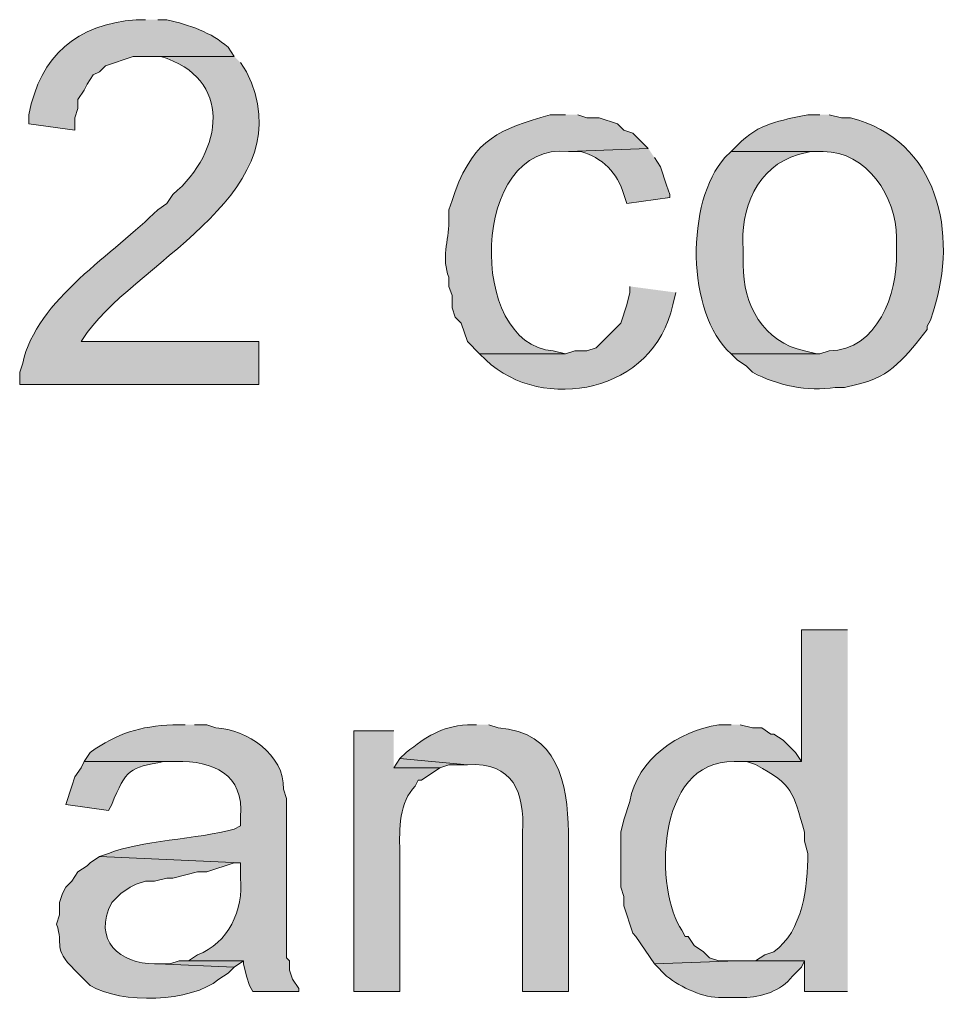
# Model space of a CAD drawing. Units: inches. Extents: x 18 to 190, y 70 to 212.
# Drawn here: x 26 to 32, y 109 to 116 of the extents above; entities that cross this region are included whole.
import ezdxf

# ---------------------------------------------------------------- set-up
doc = ezdxf.new("R2010")
doc.units = ezdxf.units.IN
doc.header["$MEASUREMENT"] = 0
doc.layers.add('Layer 1', color=7, linetype='Continuous')

msp = doc.modelspace()

# ---------------------------------------------------------------- hatches: boundary and pattern name
at = {"layer": 'Layer 1', "true_color": 0xffffff}
h = msp.add_hatch(color=7, dxfattribs=at)
edge = h.paths.add_edge_path()
edge.add_spline(control_points=[(26.6488, 116.2121), (26.6488, 116.2121), (26.5853, 116.2121), (26.5853, 116.2121), (26.1743, 116.1796), (25.9232, 115.9658), (25.8445, 115.5559), (25.8445, 115.5559), (25.8445, 115.4924), (25.8445, 115.4924), (25.8445, 115.4924), (26.162, 115.4501), (26.162, 115.4501), (26.162, 115.4501), (26.162, 115.5347), (26.162, 115.5347), (26.162, 115.5347), (26.1832, 115.5982), (26.1832, 115.5982), (26.1832, 115.5982), (26.1832, 115.6617), (26.1832, 115.6617), (26.1832, 115.6617), (26.2255, 115.7252), (26.2255, 115.7252), (26.2255, 115.7252), (26.2467, 115.7676), (26.2467, 115.7676), (26.2467, 115.7676), (26.289, 115.8311), (26.289, 115.8311), (26.289, 115.8311), (26.3313, 115.8522), (26.3313, 115.8522), (26.3313, 115.8522), (26.3737, 115.8946), (26.3737, 115.8946), (26.3737, 115.8946), (26.5642, 115.9581), (26.5642, 115.9581), (26.5642, 115.9581), (27.2627, 115.9581), (27.2627, 115.9581), (27.2627, 115.9581), (27.2203, 116.0216), (27.2203, 116.0216), (27.1043, 116.1249), (26.9515, 116.1764), (26.797, 116.2121), (26.797, 116.2121), (26.7335, 116.2121), (26.7335, 116.2121)], knot_values=[0, 0, 0, 0, 0.352778, 0.352778, 0.352778, 0.705556, 0.705556, 0.705556, 1.058333, 1.058333, 1.058333, 1.411111, 1.411111, 1.411111, 1.763889, 1.763889, 1.763889, 2.116667, 2.116667, 2.116667, 2.469444, 2.469444, 2.469444, 2.822222, 2.822222, 2.822222, 3.175, 3.175, 3.175, 3.527778, 3.527778, 3.527778, 3.880556, 3.880556, 3.880556, 4.233333, 4.233333, 4.233333, 4.586111, 4.586111, 4.586111, 4.938889, 4.938889, 4.938889, 5.291667, 5.291667, 5.291667, 5.644444, 5.644444, 5.644444, 5.997222, 5.997222, 5.997222, 5.997222], degree=3, periodic=0)
edge.add_line((26.7335, 116.2121), (26.6488, 116.2121))
h = msp.add_hatch(color=7, dxfattribs=at)
edge = h.paths.add_edge_path()
edge.add_spline(control_points=[(27.2627, 115.9581), (27.2627, 115.9581), (26.6488, 115.9581), (26.6488, 115.9581), (26.6488, 115.9581), (26.7547, 115.9581), (26.7547, 115.9581), (27.2514, 115.8117), (27.1918, 115.3033), (26.8393, 115.0056), (26.8393, 115.0056), (26.797, 114.9421), (26.797, 114.9421), (26.797, 114.9421), (26.7335, 114.8997), (26.7335, 114.8997), (26.4407, 114.6023), (25.8925, 114.2757), (25.8022, 113.8414), (25.8022, 113.8414), (25.781, 113.7779), (25.781, 113.7779), (25.781, 113.7779), (25.781, 113.6932), (25.781, 113.6932), (25.781, 113.6932), (27.432, 113.6932), (27.432, 113.6932), (27.432, 113.6932), (27.432, 113.9896), (27.432, 113.9896), (27.432, 113.9896), (26.2043, 113.9896), (26.2043, 113.9896), (26.2043, 113.9896), (26.2467, 114.0531), (26.2467, 114.0531), (26.634, 114.5706), (27.753, 115.0295), (27.3473, 115.8522), (27.3473, 115.8522), (27.305, 115.9157), (27.305, 115.9157)], knot_values=[0, 0, 0, 0, 0.352778, 0.352778, 0.352778, 0.705556, 0.705556, 0.705556, 1.058333, 1.058333, 1.058333, 1.411111, 1.411111, 1.411111, 1.763889, 1.763889, 1.763889, 2.116667, 2.116667, 2.116667, 2.469444, 2.469444, 2.469444, 2.822222, 2.822222, 2.822222, 3.175, 3.175, 3.175, 3.527778, 3.527778, 3.527778, 3.880556, 3.880556, 3.880556, 4.233333, 4.233333, 4.233333, 4.586111, 4.586111, 4.586111, 4.938889, 4.938889, 4.938889, 4.938889], degree=3, periodic=0)
edge.add_line((27.305, 115.9157), (27.2627, 115.9581))
h = msp.add_hatch(color=7, dxfattribs=at)
edge = h.paths.add_edge_path()
edge.add_spline(control_points=[(29.5487, 115.5559), (29.5487, 115.5559), (29.4428, 115.5559), (29.4428, 115.5559), (29.0879, 115.4504), (28.9285, 115.3968), (28.7867, 115.0267), (28.7867, 115.0267), (28.7655, 114.9632), (28.7655, 114.9632), (28.7655, 114.9632), (28.7443, 114.8997), (28.7443, 114.8997), (28.7443, 114.8997), (28.7443, 114.8151), (28.7443, 114.8151), (28.7422, 114.6888), (28.69, 114.5593), (28.7443, 114.434), (28.7443, 114.434), (28.7443, 114.3705), (28.7443, 114.3705), (28.7443, 114.3705), (28.7655, 114.3071), (28.7655, 114.3071), (28.7655, 114.3071), (28.7655, 114.2224), (28.7655, 114.2224), (28.7655, 114.2224), (28.7867, 114.1589), (28.7867, 114.1589), (28.7867, 114.1589), (28.829, 114.1165), (28.829, 114.1165), (28.829, 114.1165), (28.8713, 113.9896), (28.8713, 113.9896), (28.8713, 113.9896), (28.956, 113.9049), (28.956, 113.9049), (28.956, 113.9049), (29.5487, 113.9049), (29.5487, 113.9049), (29.5487, 113.9049), (29.464, 113.926), (29.464, 113.926), (28.866, 113.9663), (28.8914, 115.3767), (29.5698, 115.3019), (29.5698, 115.3019), (30.1202, 115.3231), (30.1202, 115.3231), (30.1202, 115.3231), (30.0143, 115.4289), (30.0143, 115.4289), (30.0143, 115.4289), (29.9508, 115.45), (29.9508, 115.45), (29.9508, 115.45), (29.9085, 115.4924), (29.9085, 115.4924), (29.9085, 115.4924), (29.7815, 115.5347), (29.7815, 115.5347), (29.7815, 115.5347), (29.6968, 115.5347), (29.6968, 115.5347), (29.6968, 115.5347), (29.6333, 115.5559), (29.6333, 115.5559)], knot_values=[0, 0, 0, 0, 0.352778, 0.352778, 0.352778, 0.705556, 0.705556, 0.705556, 1.058333, 1.058333, 1.058333, 1.411111, 1.411111, 1.411111, 1.763889, 1.763889, 1.763889, 2.116667, 2.116667, 2.116667, 2.469444, 2.469444, 2.469444, 2.822222, 2.822222, 2.822222, 3.175, 3.175, 3.175, 3.527778, 3.527778, 3.527778, 3.880556, 3.880556, 3.880556, 4.233333, 4.233333, 4.233333, 4.586111, 4.586111, 4.586111, 4.938889, 4.938889, 4.938889, 5.291667, 5.291667, 5.291667, 5.644444, 5.644444, 5.644444, 5.997222, 5.997222, 5.997222, 6.35, 6.35, 6.35, 6.702778, 6.702778, 6.702778, 7.055556, 7.055556, 7.055556, 7.408333, 7.408333, 7.408333, 7.761111, 7.761111, 7.761111, 8.113889, 8.113889, 8.113889, 8.113889], degree=3, periodic=0)
edge.add_line((29.6333, 115.5559), (29.5487, 115.5559))
h = msp.add_hatch(color=7, dxfattribs=at)
edge = h.paths.add_edge_path()
edge.add_spline(control_points=[(31.3055, 115.5559), (31.3055, 115.5559), (31.2208, 115.5559), (31.2208, 115.5559), (31.0243, 115.5111), (30.8927, 115.5044), (30.734, 115.3442), (30.734, 115.3442), (30.6917, 115.3019), (30.6917, 115.3019), (30.6917, 115.3019), (31.3267, 115.3019), (31.3267, 115.3019), (31.6297, 115.3019), (31.8318, 114.989), (31.8347, 114.7092), (31.8347, 114.7092), (31.8347, 114.6034), (31.8347, 114.6034), (31.8403, 114.318), (31.7031, 113.9306), (31.369, 113.926), (31.369, 113.926), (31.3055, 113.9049), (31.3055, 113.9049), (31.3055, 113.9049), (30.6917, 113.9049), (30.6917, 113.9049), (30.6917, 113.9049), (30.734, 113.8625), (30.734, 113.8625), (30.734, 113.8625), (30.7975, 113.8202), (30.7975, 113.8202), (30.7975, 113.8202), (30.8398, 113.7779), (30.8398, 113.7779), (31.0145, 113.6847), (31.2201, 113.6438), (31.4113, 113.672), (31.4113, 113.672), (31.4748, 113.672), (31.4748, 113.672), (31.4748, 113.672), (31.5595, 113.6932), (31.5595, 113.6932), (31.7997, 113.7447), (31.9024, 113.8929), (32.0463, 114.0742), (32.0463, 114.0742), (32.0463, 114.0954), (32.0463, 114.0954), (32.0463, 114.0954), (32.0675, 114.1377), (32.0675, 114.1377), (32.0675, 114.1377), (32.0887, 114.2012), (32.0887, 114.2012), (32.2605, 114.7325), (32.1239, 115.3798), (31.5172, 115.5347), (31.5172, 115.5347), (31.4537, 115.5347), (31.4537, 115.5347), (31.4537, 115.5347), (31.369, 115.5559), (31.369, 115.5559)], knot_values=[0, 0, 0, 0, 0.352778, 0.352778, 0.352778, 0.705556, 0.705556, 0.705556, 1.058333, 1.058333, 1.058333, 1.411111, 1.411111, 1.411111, 1.763889, 1.763889, 1.763889, 2.116667, 2.116667, 2.116667, 2.469444, 2.469444, 2.469444, 2.822222, 2.822222, 2.822222, 3.175, 3.175, 3.175, 3.527778, 3.527778, 3.527778, 3.880556, 3.880556, 3.880556, 4.233333, 4.233333, 4.233333, 4.586111, 4.586111, 4.586111, 4.938889, 4.938889, 4.938889, 5.291667, 5.291667, 5.291667, 5.644444, 5.644444, 5.644444, 5.997222, 5.997222, 5.997222, 6.35, 6.35, 6.35, 6.702778, 6.702778, 6.702778, 7.055556, 7.055556, 7.055556, 7.408333, 7.408333, 7.408333, 7.761111, 7.761111, 7.761111, 7.761111], degree=3, periodic=0)
edge.add_line((31.369, 115.5559), (31.3055, 115.5559))
h = msp.add_hatch(color=7, dxfattribs=at)
edge = h.paths.add_edge_path()
edge.add_spline(control_points=[(30.1202, 115.3231), (30.1202, 115.3231), (29.5698, 115.3019), (29.5698, 115.3019), (29.5698, 115.3019), (29.6545, 115.3019), (29.6545, 115.3019), (29.8002, 115.2634), (29.9124, 115.1512), (29.9508, 115.0055), (29.9508, 115.0055), (29.972, 114.942), (29.972, 114.942), (29.972, 114.942), (30.2683, 114.9844), (30.2683, 114.9844), (30.2683, 114.9844), (30.2683, 115.0055), (30.2683, 115.0055), (30.2683, 115.0055), (30.2472, 115.0691), (30.2472, 115.0691), (30.2472, 115.0691), (30.2048, 115.196), (30.2048, 115.196), (30.2048, 115.196), (30.1625, 115.2595), (30.1625, 115.2595)], knot_values=[0, 0, 0, 0, 0.352778, 0.352778, 0.352778, 0.705556, 0.705556, 0.705556, 1.058333, 1.058333, 1.058333, 1.411111, 1.411111, 1.411111, 1.763889, 1.763889, 1.763889, 2.116667, 2.116667, 2.116667, 2.469444, 2.469444, 2.469444, 2.822222, 2.822222, 2.822222, 3.175, 3.175, 3.175, 3.175], degree=3, periodic=0)
edge.add_line((30.1625, 115.2595), (30.1202, 115.3231))
h = msp.add_hatch(color=7, dxfattribs=at)
edge = h.paths.add_edge_path()
edge.add_spline(control_points=[(30.6917, 115.3019), (30.6917, 115.3019), (30.6493, 115.2595), (30.6493, 115.2595), (30.3791, 114.9583), (30.3791, 114.1868), (30.6917, 113.9049), (30.6917, 113.9049), (31.3055, 113.9049), (31.3055, 113.9049), (31.3055, 113.9049), (31.2843, 113.9049), (31.2843, 113.9049), (31.2843, 113.9049), (31.1997, 113.926), (31.1997, 113.926), (30.9171, 113.9804), (30.7703, 114.2481), (30.7763, 114.5187), (30.7763, 114.5187), (30.7763, 114.6245), (30.7763, 114.6245), (30.7495, 114.8997), (30.8702, 115.201), (31.1573, 115.2807), (31.1573, 115.2807), (31.242, 115.3019), (31.242, 115.3019), (31.242, 115.3019), (31.3055, 115.3019), (31.3055, 115.3019)], knot_values=[0, 0, 0, 0, 0.352778, 0.352778, 0.352778, 0.705556, 0.705556, 0.705556, 1.058333, 1.058333, 1.058333, 1.411111, 1.411111, 1.411111, 1.763889, 1.763889, 1.763889, 2.116667, 2.116667, 2.116667, 2.469444, 2.469444, 2.469444, 2.822222, 2.822222, 2.822222, 3.175, 3.175, 3.175, 3.527778, 3.527778, 3.527778, 3.527778], degree=3, periodic=0)
edge.add_line((31.3055, 115.3019), (30.6917, 115.3019))
h = msp.add_hatch(color=7, dxfattribs=at)
edge = h.paths.add_edge_path()
edge.add_spline(control_points=[(29.9932, 114.3706), (29.9932, 114.3706), (29.9932, 114.3282), (29.9932, 114.3282), (29.9932, 114.3282), (29.972, 114.2436), (29.972, 114.2436), (29.972, 114.2436), (29.9297, 114.1166), (29.9297, 114.1166), (29.9297, 114.1166), (29.7603, 113.9472), (29.7603, 113.9472), (29.7603, 113.9472), (29.6968, 113.9261), (29.6968, 113.9261), (29.6968, 113.9261), (29.6122, 113.9261), (29.6122, 113.9261), (29.6122, 113.9261), (29.5487, 113.9049), (29.5487, 113.9049), (29.5487, 113.9049), (28.956, 113.9049), (28.956, 113.9049), (28.956, 113.9049), (28.9983, 113.8626), (28.9983, 113.8626), (29.391, 113.4925), (30.1632, 113.6361), (30.2895, 114.2436), (30.2895, 114.2436), (30.3107, 114.3282), (30.3107, 114.3282)], knot_values=[0, 0, 0, 0, 0.352778, 0.352778, 0.352778, 0.705556, 0.705556, 0.705556, 1.058333, 1.058333, 1.058333, 1.411111, 1.411111, 1.411111, 1.763889, 1.763889, 1.763889, 2.116667, 2.116667, 2.116667, 2.469444, 2.469444, 2.469444, 2.822222, 2.822222, 2.822222, 3.175, 3.175, 3.175, 3.527778, 3.527778, 3.527778, 3.880556, 3.880556, 3.880556, 3.880556], degree=3, periodic=0)
edge.add_line((30.3107, 114.3282), (29.9932, 114.3706))
h = msp.add_hatch(color=7, dxfattribs=at)
edge = h.paths.add_edge_path()
edge.add_spline(control_points=[(31.496, 111.9999), (31.496, 111.9999), (31.1785, 111.9999), (31.1785, 111.9999), (31.1785, 111.9999), (31.1785, 111.0897), (31.1785, 111.0897), (31.1785, 111.0897), (30.7128, 111.0897), (30.7128, 111.0897), (30.7128, 111.0897), (30.7975, 111.0897), (30.7975, 111.0897), (30.7975, 111.0897), (30.861, 111.0686), (30.861, 111.0686), (31.1266, 110.9253), (31.1143, 110.8848), (31.1997, 110.6029), (31.1997, 110.6029), (31.1997, 110.5394), (31.1997, 110.5394), (31.1997, 110.5394), (31.2208, 110.4547), (31.2208, 110.4547), (31.2237, 110.2321), (31.1852, 109.9167), (30.988, 109.7774), (30.988, 109.7774), (30.9245, 109.7562), (30.9245, 109.7562), (30.9245, 109.7562), (30.861, 109.7139), (30.861, 109.7139), (30.861, 109.7139), (31.1997, 109.7139), (31.1997, 109.7139), (31.1997, 109.7139), (31.1997, 109.5022), (31.1997, 109.5022), (31.1997, 109.5022), (31.496, 109.5022), (31.496, 109.5022)], knot_values=[0, 0, 0, 0, 0.352778, 0.352778, 0.352778, 0.705556, 0.705556, 0.705556, 1.058333, 1.058333, 1.058333, 1.411111, 1.411111, 1.411111, 1.763889, 1.763889, 1.763889, 2.116667, 2.116667, 2.116667, 2.469444, 2.469444, 2.469444, 2.822222, 2.822222, 2.822222, 3.175, 3.175, 3.175, 3.527778, 3.527778, 3.527778, 3.880556, 3.880556, 3.880556, 4.233333, 4.233333, 4.233333, 4.586111, 4.586111, 4.586111, 4.938889, 4.938889, 4.938889, 4.938889], degree=3, periodic=0)
edge.add_line((31.496, 109.5022), (31.496, 111.9999))
h = msp.add_hatch(color=7, dxfattribs=at)
edge = h.paths.add_edge_path()
edge.add_spline(control_points=[(26.924, 111.3437), (26.924, 111.3437), (26.8393, 111.3437), (26.8393, 111.3437), (26.6107, 111.3338), (26.4569, 111.2866), (26.2678, 111.1532), (26.2678, 111.1532), (26.2255, 111.0897), (26.2255, 111.0897), (26.2255, 111.0897), (26.8605, 111.0897), (26.8605, 111.0897), (27.1152, 111.0971), (27.3329, 111.0033), (27.305, 110.7087), (27.305, 110.7087), (27.305, 110.6452), (27.305, 110.6452), (27.305, 110.6452), (27.2627, 110.6241), (27.2627, 110.6241), (27.0168, 110.5542), (26.5987, 110.5426), (26.3948, 110.4547), (26.3948, 110.4547), (26.3313, 110.4335), (26.3313, 110.4335), (26.3313, 110.4335), (27.305, 110.3912), (27.305, 110.3912), (27.305, 110.3912), (27.305, 110.2854), (27.305, 110.2854), (27.3293, 110.0688), (27.2186, 109.8317), (27.0087, 109.7562), (27.0087, 109.7562), (26.9452, 109.7139), (26.9452, 109.7139), (26.9452, 109.7139), (27.3262, 109.7139), (27.3262, 109.7139), (27.3262, 109.7139), (27.3262, 109.6927), (27.3262, 109.6927), (27.3262, 109.6927), (27.3473, 109.608), (27.3473, 109.608), (27.3473, 109.608), (27.3685, 109.5446), (27.3685, 109.5446), (27.3685, 109.5446), (27.3897, 109.5022), (27.3897, 109.5022), (27.3897, 109.5022), (27.7072, 109.5022), (27.7072, 109.5022), (27.7072, 109.5022), (27.7072, 109.5234), (27.7072, 109.5234), (27.7072, 109.5234), (27.6648, 109.5869), (27.6648, 109.5869), (27.6648, 109.5869), (27.6437, 109.6504), (27.6437, 109.6504), (27.6437, 109.6504), (27.6437, 109.7139), (27.6437, 109.7139), (27.6437, 109.7139), (27.6225, 109.735), (27.6225, 109.735), (27.6225, 109.735), (27.6225, 110.8357), (27.6225, 110.8357), (27.6225, 110.8357), (27.6013, 110.8992), (27.6013, 110.8992), (27.6126, 111.1363), (27.3477, 111.3134), (27.1357, 111.3225), (27.1357, 111.3225), (27.0722, 111.3437), (27.0722, 111.3437), (27.0722, 111.3437), (26.9875, 111.3437), (26.9875, 111.3437)], knot_values=[0, 0, 0, 0, 0.352778, 0.352778, 0.352778, 0.705556, 0.705556, 0.705556, 1.058333, 1.058333, 1.058333, 1.411111, 1.411111, 1.411111, 1.763889, 1.763889, 1.763889, 2.116667, 2.116667, 2.116667, 2.469444, 2.469444, 2.469444, 2.822222, 2.822222, 2.822222, 3.175, 3.175, 3.175, 3.527778, 3.527778, 3.527778, 3.880556, 3.880556, 3.880556, 4.233333, 4.233333, 4.233333, 4.586111, 4.586111, 4.586111, 4.938889, 4.938889, 4.938889, 5.291667, 5.291667, 5.291667, 5.644444, 5.644444, 5.644444, 5.997222, 5.997222, 5.997222, 6.35, 6.35, 6.35, 6.702778, 6.702778, 6.702778, 7.055556, 7.055556, 7.055556, 7.408333, 7.408333, 7.408333, 7.761111, 7.761111, 7.761111, 8.113889, 8.113889, 8.113889, 8.466667, 8.466667, 8.466667, 8.819444, 8.819444, 8.819444, 9.172222, 9.172222, 9.172222, 9.525, 9.525, 9.525, 9.877778, 9.877778, 9.877778, 10.230556, 10.230556, 10.230556, 10.230556], degree=3, periodic=0)
edge.add_line((26.9875, 111.3437), (26.924, 111.3437))
h = msp.add_hatch(color=7, dxfattribs=at)
edge = h.paths.add_edge_path()
edge.add_spline(control_points=[(28.3633, 111.3014), (28.3633, 111.3014), (28.0882, 111.3014), (28.0882, 111.3014), (28.0882, 111.3014), (28.0882, 109.5022), (28.0882, 109.5022), (28.0882, 109.5022), (28.4057, 109.5022), (28.4057, 109.5022), (28.4057, 109.5022), (28.4057, 110.4759), (28.4057, 110.4759), (28.3986, 110.6159), (28.4035, 110.817), (28.5115, 110.9204), (28.5115, 110.9204), (28.5327, 110.9627), (28.5327, 110.9627), (28.5327, 110.9627), (28.5538, 110.9627), (28.5538, 110.9627), (28.5538, 110.9627), (28.6808, 111.0474), (28.6808, 111.0474), (28.6808, 111.0474), (28.3633, 111.0474), (28.3633, 111.0474)], knot_values=[0, 0, 0, 0, 0.352778, 0.352778, 0.352778, 0.705556, 0.705556, 0.705556, 1.058333, 1.058333, 1.058333, 1.411111, 1.411111, 1.411111, 1.763889, 1.763889, 1.763889, 2.116667, 2.116667, 2.116667, 2.469444, 2.469444, 2.469444, 2.822222, 2.822222, 2.822222, 3.175, 3.175, 3.175, 3.175], degree=3, periodic=0)
edge.add_line((28.3633, 111.0474), (28.3633, 111.3014))
h = msp.add_hatch(color=7, dxfattribs=at)
edge = h.paths.add_edge_path()
edge.add_spline(control_points=[(28.9348, 111.3437), (28.9348, 111.3437), (28.8713, 111.3437), (28.8713, 111.3437), (28.6801, 111.3285), (28.5958, 111.2643), (28.448, 111.1532), (28.448, 111.1532), (28.4057, 111.1109), (28.4057, 111.1109), (28.4057, 111.1109), (28.8713, 111.0685), (28.8713, 111.0685), (29.1885, 111.0844), (29.2675, 110.8788), (29.2523, 110.6029), (29.2523, 110.6029), (29.2523, 109.5022), (29.2523, 109.5022), (29.2523, 109.5022), (29.5698, 109.5022), (29.5698, 109.5022), (29.5698, 109.5022), (29.5698, 110.6029), (29.5698, 110.6029), (29.5621, 110.9412), (29.4961, 111.2986), (29.083, 111.3225), (29.083, 111.3225), (29.0195, 111.3437), (29.0195, 111.3437)], knot_values=[0, 0, 0, 0, 0.352778, 0.352778, 0.352778, 0.705556, 0.705556, 0.705556, 1.058333, 1.058333, 1.058333, 1.411111, 1.411111, 1.411111, 1.763889, 1.763889, 1.763889, 2.116667, 2.116667, 2.116667, 2.469444, 2.469444, 2.469444, 2.822222, 2.822222, 2.822222, 3.175, 3.175, 3.175, 3.527778, 3.527778, 3.527778, 3.527778], degree=3, periodic=0)
edge.add_line((29.0195, 111.3437), (28.9348, 111.3437))
h = msp.add_hatch(color=7, dxfattribs=at)
edge = h.paths.add_edge_path()
edge.add_spline(control_points=[(30.6917, 111.3437), (30.6917, 111.3437), (30.607, 111.3437), (30.607, 111.3437), (30.3294, 111.2993), (30.0443, 111.1112), (29.9932, 110.8146), (29.9932, 110.8146), (29.9508, 110.6875), (29.9508, 110.6875), (29.9508, 110.6875), (29.9297, 110.6029), (29.9297, 110.6029), (29.9297, 110.5041), (29.9297, 110.4053), (29.9297, 110.3066), (29.9297, 110.3066), (29.9297, 110.2219), (29.9297, 110.2219), (29.9297, 110.2219), (29.9508, 110.1584), (29.9508, 110.1584), (29.9508, 110.1584), (29.9508, 110.0949), (29.9508, 110.0949), (29.9508, 110.0949), (29.972, 110.0314), (29.972, 110.0314), (29.972, 110.0314), (29.9932, 109.9679), (29.9932, 109.9679), (29.9932, 109.9679), (30.0143, 109.9044), (30.0143, 109.9044), (30.0143, 109.9044), (30.0355, 109.8832), (30.0355, 109.8832), (30.0355, 109.8832), (30.1625, 109.6927), (30.1625, 109.6927), (30.1625, 109.6927), (30.734, 109.7139), (30.734, 109.7139), (30.734, 109.7139), (30.607, 109.7139), (30.607, 109.7139), (30.607, 109.7139), (30.5435, 109.735), (30.5435, 109.735), (30.5435, 109.735), (30.5012, 109.7774), (30.5012, 109.7774), (30.5012, 109.7774), (30.4377, 109.8197), (30.4377, 109.8197), (30.4377, 109.8197), (30.3953, 109.8832), (30.3953, 109.8832), (30.3953, 109.8832), (30.3742, 109.8832), (30.3742, 109.8832), (30.3742, 109.8832), (30.353, 109.9255), (30.353, 109.9255), (30.1653, 110.1841), (30.1614, 111.1031), (30.7128, 111.0897), (30.7128, 111.0897), (31.1785, 111.0897), (31.1785, 111.0897), (31.1785, 111.0897), (31.1362, 111.1532), (31.1362, 111.1532), (31.1362, 111.1532), (31.0515, 111.2379), (31.0515, 111.2379), (31.0515, 111.2379), (30.988, 111.2802), (30.988, 111.2802), (30.988, 111.2802), (30.9668, 111.2802), (30.9668, 111.2802), (30.9668, 111.2802), (30.9033, 111.3225), (30.9033, 111.3225), (30.9033, 111.3225), (30.8398, 111.3225), (30.8398, 111.3225), (30.8398, 111.3225), (30.7552, 111.3437), (30.7552, 111.3437)], knot_values=[0, 0, 0, 0, 0.352778, 0.352778, 0.352778, 0.705556, 0.705556, 0.705556, 1.058333, 1.058333, 1.058333, 1.411111, 1.411111, 1.411111, 1.763889, 1.763889, 1.763889, 2.116667, 2.116667, 2.116667, 2.469444, 2.469444, 2.469444, 2.822222, 2.822222, 2.822222, 3.175, 3.175, 3.175, 3.527778, 3.527778, 3.527778, 3.880556, 3.880556, 3.880556, 4.233333, 4.233333, 4.233333, 4.586111, 4.586111, 4.586111, 4.938889, 4.938889, 4.938889, 5.291667, 5.291667, 5.291667, 5.644444, 5.644444, 5.644444, 5.997222, 5.997222, 5.997222, 6.35, 6.35, 6.35, 6.702778, 6.702778, 6.702778, 7.055556, 7.055556, 7.055556, 7.408333, 7.408333, 7.408333, 7.761111, 7.761111, 7.761111, 8.113889, 8.113889, 8.113889, 8.466667, 8.466667, 8.466667, 8.819444, 8.819444, 8.819444, 9.172222, 9.172222, 9.172222, 9.525, 9.525, 9.525, 9.877778, 9.877778, 9.877778, 10.230556, 10.230556, 10.230556, 10.583333, 10.583333, 10.583333, 10.583333], degree=3, periodic=0)
edge.add_line((30.7552, 111.3437), (30.6917, 111.3437))
h = msp.add_hatch(color=7, dxfattribs=at)
edge = h.paths.add_edge_path()
edge.add_spline(control_points=[(26.2255, 111.0897), (26.2255, 111.0897), (26.2043, 111.0474), (26.2043, 111.0474), (26.2043, 111.0474), (26.162, 110.9839), (26.162, 110.9839), (26.162, 110.9839), (26.1408, 110.9204), (26.1408, 110.9204), (26.1408, 110.9204), (26.0985, 110.7934), (26.0985, 110.7934), (26.0985, 110.7934), (26.3948, 110.751), (26.3948, 110.751), (26.3948, 110.751), (26.416, 110.7934), (26.416, 110.7934), (26.5179, 111.0428), (26.5384, 111.0449), (26.7758, 111.0897), (26.7758, 111.0897), (26.8605, 111.0897), (26.8605, 111.0897)], knot_values=[0, 0, 0, 0, 0.352778, 0.352778, 0.352778, 0.705556, 0.705556, 0.705556, 1.058333, 1.058333, 1.058333, 1.411111, 1.411111, 1.411111, 1.763889, 1.763889, 1.763889, 2.116667, 2.116667, 2.116667, 2.469444, 2.469444, 2.469444, 2.822222, 2.822222, 2.822222, 2.822222], degree=3, periodic=0)
edge.add_line((26.8605, 111.0897), (26.2255, 111.0897))
for points in [[(28.4057, 111.1109), (28.3633, 111.0474), (28.6808, 111.0474), (28.7443, 111.0685), (28.8713, 111.0685)], [(26.9452, 109.7139), (26.8817, 109.7139), (26.8182, 109.6927), (26.7335, 109.6927), (27.2627, 109.6715), (27.3262, 109.7139)]]:
    msp.add_hatch(color=7, dxfattribs=at).paths.add_polyline_path(points)
h = msp.add_hatch(color=7, dxfattribs=at)
edge = h.paths.add_edge_path()
edge.add_spline(control_points=[(26.3313, 110.4336), (26.3313, 110.4336), (26.2678, 110.3912), (26.2678, 110.3912), (26.2678, 110.3912), (26.2467, 110.3701), (26.2467, 110.3701), (26.2467, 110.3701), (26.1832, 110.3277), (26.1832, 110.3277), (26.1832, 110.3277), (26.1408, 110.2642), (26.1408, 110.2642), (26.1408, 110.2642), (26.0985, 110.2219), (26.0985, 110.2219), (26.0985, 110.2219), (26.0773, 110.1796), (26.0773, 110.1796), (26.0773, 110.1796), (26.0562, 110.116), (26.0562, 110.116), (26.0562, 110.116), (26.0562, 110.0314), (26.0562, 110.0314), (26.0562, 110.0314), (26.035, 109.9679), (26.035, 109.9679), (26.0914, 109.8169), (25.9987, 109.8098), (26.162, 109.6504), (26.162, 109.6504), (26.2678, 109.5446), (26.2678, 109.5446), (26.4844, 109.414), (26.9625, 109.4271), (27.1568, 109.5869), (27.1568, 109.5869), (27.2203, 109.6292), (27.2203, 109.6292), (27.2203, 109.6292), (27.2627, 109.6716), (27.2627, 109.6716), (27.2627, 109.6716), (26.7335, 109.6927), (26.7335, 109.6927), (26.7335, 109.6927), (26.7123, 109.6927), (26.7123, 109.6927), (26.4739, 109.6941), (26.2816, 109.855), (26.416, 110.116), (26.416, 110.116), (26.4795, 110.1796), (26.4795, 110.1796), (26.4795, 110.1796), (26.543, 110.2219), (26.543, 110.2219), (26.543, 110.2219), (26.5853, 110.2431), (26.5853, 110.2431), (26.5853, 110.2431), (26.6488, 110.2642), (26.6488, 110.2642), (26.6488, 110.2642), (26.7123, 110.2642), (26.7123, 110.2642), (26.7123, 110.2642), (26.797, 110.2854), (26.797, 110.2854), (26.797, 110.2854), (26.8393, 110.2854), (26.8393, 110.2854), (26.8393, 110.2854), (27.0087, 110.3277), (27.0087, 110.3277), (27.0087, 110.3277), (27.0722, 110.3277), (27.0722, 110.3277), (27.0722, 110.3277), (27.2627, 110.3912), (27.2627, 110.3912), (27.2627, 110.3912), (27.305, 110.3912), (27.305, 110.3912)], knot_values=[0, 0, 0, 0, 0.352778, 0.352778, 0.352778, 0.705556, 0.705556, 0.705556, 1.058333, 1.058333, 1.058333, 1.411111, 1.411111, 1.411111, 1.763889, 1.763889, 1.763889, 2.116667, 2.116667, 2.116667, 2.469444, 2.469444, 2.469444, 2.822222, 2.822222, 2.822222, 3.175, 3.175, 3.175, 3.527778, 3.527778, 3.527778, 3.880556, 3.880556, 3.880556, 4.233333, 4.233333, 4.233333, 4.586111, 4.586111, 4.586111, 4.938889, 4.938889, 4.938889, 5.291667, 5.291667, 5.291667, 5.644444, 5.644444, 5.644444, 5.997222, 5.997222, 5.997222, 6.35, 6.35, 6.35, 6.702778, 6.702778, 6.702778, 7.055556, 7.055556, 7.055556, 7.408333, 7.408333, 7.408333, 7.761111, 7.761111, 7.761111, 8.113889, 8.113889, 8.113889, 8.466667, 8.466667, 8.466667, 8.819444, 8.819444, 8.819444, 9.172222, 9.172222, 9.172222, 9.525, 9.525, 9.525, 9.877778, 9.877778, 9.877778, 9.877778], degree=3, periodic=0)
edge.add_line((27.305, 110.3912), (26.3313, 110.4336))
h = msp.add_hatch(color=7, dxfattribs=at)
edge = h.paths.add_edge_path()
edge.add_spline(control_points=[(30.861, 109.7139), (30.861, 109.7139), (30.734, 109.7139), (30.734, 109.7139), (30.734, 109.7139), (30.1625, 109.6927), (30.1625, 109.6927), (30.1625, 109.6927), (30.2472, 109.608), (30.2472, 109.608), (30.3456, 109.5308), (30.5015, 109.4567), (30.6282, 109.4599), (30.6282, 109.4599), (30.7763, 109.4599), (30.7763, 109.4599), (30.8991, 109.4638), (31.0384, 109.5047), (31.115, 109.608), (31.115, 109.608), (31.1785, 109.6715), (31.1785, 109.6715), (31.1785, 109.6715), (31.1997, 109.7139), (31.1997, 109.7139)], knot_values=[0, 0, 0, 0, 0.352778, 0.352778, 0.352778, 0.705556, 0.705556, 0.705556, 1.058333, 1.058333, 1.058333, 1.411111, 1.411111, 1.411111, 1.763889, 1.763889, 1.763889, 2.116667, 2.116667, 2.116667, 2.469444, 2.469444, 2.469444, 2.822222, 2.822222, 2.822222, 2.822222], degree=3, periodic=0)
edge.add_line((31.1997, 109.7139), (30.861, 109.7139))

# ---------------------------------------------------------------- linework, layer by layer
at = {"layer": 'Layer 1', "lineweight": 0}
for points in [[(28.4057, 111.1109), (28.3633, 111.0474), (28.6808, 111.0474), (28.7443, 111.0685), (28.8713, 111.0685)], [(26.9452, 109.7139), (26.8817, 109.7139), (26.8182, 109.6927), (26.7335, 109.6927), (27.2627, 109.6715), (27.3262, 109.7139)]]:
    msp.add_lwpolyline(points, dxfattribs=at)
for points, knots in [([(26.6488, 116.2121), (26.6488, 116.2121), (26.5853, 116.2121), (26.5853, 116.2121), (26.1743, 116.1796), (25.9232, 115.9658), (25.8445, 115.5559), (25.8445, 115.5559), (25.8445, 115.4924), (25.8445, 115.4924), (25.8445, 115.4924), (26.162, 115.4501), (26.162, 115.4501), (26.162, 115.4501), (26.162, 115.5347), (26.162, 115.5347), (26.162, 115.5347), (26.1832, 115.5982), (26.1832, 115.5982), (26.1832, 115.5982), (26.1832, 115.6617), (26.1832, 115.6617), (26.1832, 115.6617), (26.2255, 115.7252), (26.2255, 115.7252), (26.2255, 115.7252), (26.2467, 115.7676), (26.2467, 115.7676), (26.2467, 115.7676), (26.289, 115.8311), (26.289, 115.8311), (26.289, 115.8311), (26.3313, 115.8522), (26.3313, 115.8522), (26.3313, 115.8522), (26.3737, 115.8946), (26.3737, 115.8946), (26.3737, 115.8946), (26.5642, 115.9581), (26.5642, 115.9581), (26.5642, 115.9581), (27.2627, 115.9581), (27.2627, 115.9581), (27.2627, 115.9581), (27.2203, 116.0216), (27.2203, 116.0216), (27.1043, 116.1249), (26.9515, 116.1764), (26.797, 116.2121), (26.797, 116.2121), (26.7335, 116.2121), (26.7335, 116.2121)], [0, 0, 0, 0, 1, 1, 1, 2, 2, 2, 3, 3, 3, 4, 4, 4, 5, 5, 5, 6, 6, 6, 7, 7, 7, 8, 8, 8, 9, 9, 9, 10, 10, 10, 11, 11, 11, 12, 12, 12, 13, 13, 13, 14, 14, 14, 15, 15, 15, 16, 16, 16, 17, 17, 17, 17]), ([(27.2627, 115.9581), (27.2627, 115.9581), (26.6488, 115.9581), (26.6488, 115.9581), (26.6488, 115.9581), (26.7547, 115.9581), (26.7547, 115.9581), (27.2514, 115.8117), (27.1918, 115.3033), (26.8393, 115.0056), (26.8393, 115.0056), (26.797, 114.9421), (26.797, 114.9421), (26.797, 114.9421), (26.7335, 114.8997), (26.7335, 114.8997), (26.4407, 114.6023), (25.8925, 114.2757), (25.8022, 113.8414), (25.8022, 113.8414), (25.781, 113.7779), (25.781, 113.7779), (25.781, 113.7779), (25.781, 113.6932), (25.781, 113.6932), (25.781, 113.6932), (27.432, 113.6932), (27.432, 113.6932), (27.432, 113.6932), (27.432, 113.9896), (27.432, 113.9896), (27.432, 113.9896), (26.2043, 113.9896), (26.2043, 113.9896), (26.2043, 113.9896), (26.2467, 114.0531), (26.2467, 114.0531), (26.634, 114.5706), (27.753, 115.0295), (27.3473, 115.8522), (27.3473, 115.8522), (27.305, 115.9157), (27.305, 115.9157)], [0, 0, 0, 0, 1, 1, 1, 2, 2, 2, 3, 3, 3, 4, 4, 4, 5, 5, 5, 6, 6, 6, 7, 7, 7, 8, 8, 8, 9, 9, 9, 10, 10, 10, 11, 11, 11, 12, 12, 12, 13, 13, 13, 14, 14, 14, 14]), ([(29.5487, 115.5559), (29.5487, 115.5559), (29.4428, 115.5559), (29.4428, 115.5559), (29.0879, 115.4504), (28.9285, 115.3968), (28.7867, 115.0267), (28.7867, 115.0267), (28.7655, 114.9632), (28.7655, 114.9632), (28.7655, 114.9632), (28.7443, 114.8997), (28.7443, 114.8997), (28.7443, 114.8997), (28.7443, 114.8151), (28.7443, 114.8151), (28.7422, 114.6888), (28.69, 114.5593), (28.7443, 114.434), (28.7443, 114.434), (28.7443, 114.3705), (28.7443, 114.3705), (28.7443, 114.3705), (28.7655, 114.3071), (28.7655, 114.3071), (28.7655, 114.3071), (28.7655, 114.2224), (28.7655, 114.2224), (28.7655, 114.2224), (28.7867, 114.1589), (28.7867, 114.1589), (28.7867, 114.1589), (28.829, 114.1165), (28.829, 114.1165), (28.829, 114.1165), (28.8713, 113.9896), (28.8713, 113.9896), (28.8713, 113.9896), (28.956, 113.9049), (28.956, 113.9049), (28.956, 113.9049), (29.5487, 113.9049), (29.5487, 113.9049), (29.5487, 113.9049), (29.464, 113.926), (29.464, 113.926), (28.866, 113.9663), (28.8914, 115.3767), (29.5698, 115.3019), (29.5698, 115.3019), (30.1202, 115.3231), (30.1202, 115.3231), (30.1202, 115.3231), (30.0143, 115.4289), (30.0143, 115.4289), (30.0143, 115.4289), (29.9508, 115.45), (29.9508, 115.45), (29.9508, 115.45), (29.9085, 115.4924), (29.9085, 115.4924), (29.9085, 115.4924), (29.7815, 115.5347), (29.7815, 115.5347), (29.7815, 115.5347), (29.6968, 115.5347), (29.6968, 115.5347), (29.6968, 115.5347), (29.6333, 115.5559), (29.6333, 115.5559)], [0, 0, 0, 0, 1, 1, 1, 2, 2, 2, 3, 3, 3, 4, 4, 4, 5, 5, 5, 6, 6, 6, 7, 7, 7, 8, 8, 8, 9, 9, 9, 10, 10, 10, 11, 11, 11, 12, 12, 12, 13, 13, 13, 14, 14, 14, 15, 15, 15, 16, 16, 16, 17, 17, 17, 18, 18, 18, 19, 19, 19, 20, 20, 20, 21, 21, 21, 22, 22, 22, 23, 23, 23, 23]), ([(31.3055, 115.5559), (31.3055, 115.5559), (31.2208, 115.5559), (31.2208, 115.5559), (31.0243, 115.5111), (30.8927, 115.5044), (30.734, 115.3442), (30.734, 115.3442), (30.6917, 115.3019), (30.6917, 115.3019), (30.6917, 115.3019), (31.3267, 115.3019), (31.3267, 115.3019), (31.6297, 115.3019), (31.8318, 114.989), (31.8347, 114.7092), (31.8347, 114.7092), (31.8347, 114.6034), (31.8347, 114.6034), (31.8403, 114.318), (31.7031, 113.9306), (31.369, 113.926), (31.369, 113.926), (31.3055, 113.9049), (31.3055, 113.9049), (31.3055, 113.9049), (30.6917, 113.9049), (30.6917, 113.9049), (30.6917, 113.9049), (30.734, 113.8625), (30.734, 113.8625), (30.734, 113.8625), (30.7975, 113.8202), (30.7975, 113.8202), (30.7975, 113.8202), (30.8398, 113.7779), (30.8398, 113.7779), (31.0145, 113.6847), (31.2201, 113.6438), (31.4113, 113.672), (31.4113, 113.672), (31.4748, 113.672), (31.4748, 113.672), (31.4748, 113.672), (31.5595, 113.6932), (31.5595, 113.6932), (31.7997, 113.7447), (31.9024, 113.8929), (32.0463, 114.0742), (32.0463, 114.0742), (32.0463, 114.0954), (32.0463, 114.0954), (32.0463, 114.0954), (32.0675, 114.1377), (32.0675, 114.1377), (32.0675, 114.1377), (32.0887, 114.2012), (32.0887, 114.2012), (32.2605, 114.7325), (32.1239, 115.3798), (31.5172, 115.5347), (31.5172, 115.5347), (31.4537, 115.5347), (31.4537, 115.5347), (31.4537, 115.5347), (31.369, 115.5559), (31.369, 115.5559)], [0, 0, 0, 0, 1, 1, 1, 2, 2, 2, 3, 3, 3, 4, 4, 4, 5, 5, 5, 6, 6, 6, 7, 7, 7, 8, 8, 8, 9, 9, 9, 10, 10, 10, 11, 11, 11, 12, 12, 12, 13, 13, 13, 14, 14, 14, 15, 15, 15, 16, 16, 16, 17, 17, 17, 18, 18, 18, 19, 19, 19, 20, 20, 20, 21, 21, 21, 22, 22, 22, 22]), ([(30.1202, 115.3231), (30.1202, 115.3231), (29.5698, 115.3019), (29.5698, 115.3019), (29.5698, 115.3019), (29.6545, 115.3019), (29.6545, 115.3019), (29.8002, 115.2634), (29.9124, 115.1512), (29.9508, 115.0055), (29.9508, 115.0055), (29.972, 114.942), (29.972, 114.942), (29.972, 114.942), (30.2683, 114.9844), (30.2683, 114.9844), (30.2683, 114.9844), (30.2683, 115.0055), (30.2683, 115.0055), (30.2683, 115.0055), (30.2472, 115.0691), (30.2472, 115.0691), (30.2472, 115.0691), (30.2048, 115.196), (30.2048, 115.196), (30.2048, 115.196), (30.1625, 115.2595), (30.1625, 115.2595)], [0, 0, 0, 0, 1, 1, 1, 2, 2, 2, 3, 3, 3, 4, 4, 4, 5, 5, 5, 6, 6, 6, 7, 7, 7, 8, 8, 8, 9, 9, 9, 9]), ([(30.6917, 115.3019), (30.6917, 115.3019), (30.6493, 115.2595), (30.6493, 115.2595), (30.3791, 114.9583), (30.3791, 114.1868), (30.6917, 113.9049), (30.6917, 113.9049), (31.3055, 113.9049), (31.3055, 113.9049), (31.3055, 113.9049), (31.2843, 113.9049), (31.2843, 113.9049), (31.2843, 113.9049), (31.1997, 113.926), (31.1997, 113.926), (30.9171, 113.9804), (30.7703, 114.2481), (30.7763, 114.5187), (30.7763, 114.5187), (30.7763, 114.6245), (30.7763, 114.6245), (30.7495, 114.8997), (30.8702, 115.201), (31.1573, 115.2807), (31.1573, 115.2807), (31.242, 115.3019), (31.242, 115.3019), (31.242, 115.3019), (31.3055, 115.3019), (31.3055, 115.3019)], [0, 0, 0, 0, 1, 1, 1, 2, 2, 2, 3, 3, 3, 4, 4, 4, 5, 5, 5, 6, 6, 6, 7, 7, 7, 8, 8, 8, 9, 9, 9, 10, 10, 10, 10]), ([(29.9932, 114.3706), (29.9932, 114.3706), (29.9932, 114.3282), (29.9932, 114.3282), (29.9932, 114.3282), (29.972, 114.2436), (29.972, 114.2436), (29.972, 114.2436), (29.9297, 114.1166), (29.9297, 114.1166), (29.9297, 114.1166), (29.7603, 113.9472), (29.7603, 113.9472), (29.7603, 113.9472), (29.6968, 113.9261), (29.6968, 113.9261), (29.6968, 113.9261), (29.6122, 113.9261), (29.6122, 113.9261), (29.6122, 113.9261), (29.5487, 113.9049), (29.5487, 113.9049), (29.5487, 113.9049), (28.956, 113.9049), (28.956, 113.9049), (28.956, 113.9049), (28.9983, 113.8626), (28.9983, 113.8626), (29.391, 113.4925), (30.1632, 113.6361), (30.2895, 114.2436), (30.2895, 114.2436), (30.3107, 114.3282), (30.3107, 114.3282)], [0, 0, 0, 0, 1, 1, 1, 2, 2, 2, 3, 3, 3, 4, 4, 4, 5, 5, 5, 6, 6, 6, 7, 7, 7, 8, 8, 8, 9, 9, 9, 10, 10, 10, 11, 11, 11, 11]), ([(31.496, 111.9999), (31.496, 111.9999), (31.1785, 111.9999), (31.1785, 111.9999), (31.1785, 111.9999), (31.1785, 111.0897), (31.1785, 111.0897), (31.1785, 111.0897), (30.7128, 111.0897), (30.7128, 111.0897), (30.7128, 111.0897), (30.7975, 111.0897), (30.7975, 111.0897), (30.7975, 111.0897), (30.861, 111.0686), (30.861, 111.0686), (31.1266, 110.9253), (31.1143, 110.8848), (31.1997, 110.6029), (31.1997, 110.6029), (31.1997, 110.5394), (31.1997, 110.5394), (31.1997, 110.5394), (31.2208, 110.4547), (31.2208, 110.4547), (31.2237, 110.2321), (31.1852, 109.9167), (30.988, 109.7774), (30.988, 109.7774), (30.9245, 109.7562), (30.9245, 109.7562), (30.9245, 109.7562), (30.861, 109.7139), (30.861, 109.7139), (30.861, 109.7139), (31.1997, 109.7139), (31.1997, 109.7139), (31.1997, 109.7139), (31.1997, 109.5022), (31.1997, 109.5022), (31.1997, 109.5022), (31.496, 109.5022), (31.496, 109.5022)], [0, 0, 0, 0, 1, 1, 1, 2, 2, 2, 3, 3, 3, 4, 4, 4, 5, 5, 5, 6, 6, 6, 7, 7, 7, 8, 8, 8, 9, 9, 9, 10, 10, 10, 11, 11, 11, 12, 12, 12, 13, 13, 13, 14, 14, 14, 14]), ([(26.924, 111.3437), (26.924, 111.3437), (26.8393, 111.3437), (26.8393, 111.3437), (26.6107, 111.3338), (26.4569, 111.2866), (26.2678, 111.1532), (26.2678, 111.1532), (26.2255, 111.0897), (26.2255, 111.0897), (26.2255, 111.0897), (26.8605, 111.0897), (26.8605, 111.0897), (27.1152, 111.0971), (27.3329, 111.0033), (27.305, 110.7087), (27.305, 110.7087), (27.305, 110.6452), (27.305, 110.6452), (27.305, 110.6452), (27.2627, 110.6241), (27.2627, 110.6241), (27.0168, 110.5542), (26.5987, 110.5426), (26.3948, 110.4547), (26.3948, 110.4547), (26.3313, 110.4335), (26.3313, 110.4335), (26.3313, 110.4335), (27.305, 110.3912), (27.305, 110.3912), (27.305, 110.3912), (27.305, 110.2854), (27.305, 110.2854), (27.3293, 110.0688), (27.2186, 109.8317), (27.0087, 109.7562), (27.0087, 109.7562), (26.9452, 109.7139), (26.9452, 109.7139), (26.9452, 109.7139), (27.3262, 109.7139), (27.3262, 109.7139), (27.3262, 109.7139), (27.3262, 109.6927), (27.3262, 109.6927), (27.3262, 109.6927), (27.3473, 109.608), (27.3473, 109.608), (27.3473, 109.608), (27.3685, 109.5446), (27.3685, 109.5446), (27.3685, 109.5446), (27.3897, 109.5022), (27.3897, 109.5022), (27.3897, 109.5022), (27.7072, 109.5022), (27.7072, 109.5022), (27.7072, 109.5022), (27.7072, 109.5234), (27.7072, 109.5234), (27.7072, 109.5234), (27.6648, 109.5869), (27.6648, 109.5869), (27.6648, 109.5869), (27.6437, 109.6504), (27.6437, 109.6504), (27.6437, 109.6504), (27.6437, 109.7139), (27.6437, 109.7139), (27.6437, 109.7139), (27.6225, 109.735), (27.6225, 109.735), (27.6225, 109.735), (27.6225, 110.8357), (27.6225, 110.8357), (27.6225, 110.8357), (27.6013, 110.8992), (27.6013, 110.8992), (27.6126, 111.1363), (27.3477, 111.3134), (27.1357, 111.3225), (27.1357, 111.3225), (27.0722, 111.3437), (27.0722, 111.3437), (27.0722, 111.3437), (26.9875, 111.3437), (26.9875, 111.3437)], [0, 0, 0, 0, 1, 1, 1, 2, 2, 2, 3, 3, 3, 4, 4, 4, 5, 5, 5, 6, 6, 6, 7, 7, 7, 8, 8, 8, 9, 9, 9, 10, 10, 10, 11, 11, 11, 12, 12, 12, 13, 13, 13, 14, 14, 14, 15, 15, 15, 16, 16, 16, 17, 17, 17, 18, 18, 18, 19, 19, 19, 20, 20, 20, 21, 21, 21, 22, 22, 22, 23, 23, 23, 24, 24, 24, 25, 25, 25, 26, 26, 26, 27, 27, 27, 28, 28, 28, 29, 29, 29, 29]), ([(28.3633, 111.3014), (28.3633, 111.3014), (28.0882, 111.3014), (28.0882, 111.3014), (28.0882, 111.3014), (28.0882, 109.5022), (28.0882, 109.5022), (28.0882, 109.5022), (28.4057, 109.5022), (28.4057, 109.5022), (28.4057, 109.5022), (28.4057, 110.4759), (28.4057, 110.4759), (28.3986, 110.6159), (28.4035, 110.817), (28.5115, 110.9204), (28.5115, 110.9204), (28.5327, 110.9627), (28.5327, 110.9627), (28.5327, 110.9627), (28.5538, 110.9627), (28.5538, 110.9627), (28.5538, 110.9627), (28.6808, 111.0474), (28.6808, 111.0474), (28.6808, 111.0474), (28.3633, 111.0474), (28.3633, 111.0474)], [0, 0, 0, 0, 1, 1, 1, 2, 2, 2, 3, 3, 3, 4, 4, 4, 5, 5, 5, 6, 6, 6, 7, 7, 7, 8, 8, 8, 9, 9, 9, 9]), ([(28.9348, 111.3437), (28.9348, 111.3437), (28.8713, 111.3437), (28.8713, 111.3437), (28.6801, 111.3285), (28.5958, 111.2643), (28.448, 111.1532), (28.448, 111.1532), (28.4057, 111.1109), (28.4057, 111.1109), (28.4057, 111.1109), (28.8713, 111.0685), (28.8713, 111.0685), (29.1885, 111.0844), (29.2675, 110.8788), (29.2523, 110.6029), (29.2523, 110.6029), (29.2523, 109.5022), (29.2523, 109.5022), (29.2523, 109.5022), (29.5698, 109.5022), (29.5698, 109.5022), (29.5698, 109.5022), (29.5698, 110.6029), (29.5698, 110.6029), (29.5621, 110.9412), (29.4961, 111.2986), (29.083, 111.3225), (29.083, 111.3225), (29.0195, 111.3437), (29.0195, 111.3437)], [0, 0, 0, 0, 1, 1, 1, 2, 2, 2, 3, 3, 3, 4, 4, 4, 5, 5, 5, 6, 6, 6, 7, 7, 7, 8, 8, 8, 9, 9, 9, 10, 10, 10, 10]), ([(30.6917, 111.3437), (30.6917, 111.3437), (30.607, 111.3437), (30.607, 111.3437), (30.3294, 111.2993), (30.0443, 111.1112), (29.9932, 110.8146), (29.9932, 110.8146), (29.9508, 110.6875), (29.9508, 110.6875), (29.9508, 110.6875), (29.9297, 110.6029), (29.9297, 110.6029), (29.9297, 110.5041), (29.9297, 110.4053), (29.9297, 110.3066), (29.9297, 110.3066), (29.9297, 110.2219), (29.9297, 110.2219), (29.9297, 110.2219), (29.9508, 110.1584), (29.9508, 110.1584), (29.9508, 110.1584), (29.9508, 110.0949), (29.9508, 110.0949), (29.9508, 110.0949), (29.972, 110.0314), (29.972, 110.0314), (29.972, 110.0314), (29.9932, 109.9679), (29.9932, 109.9679), (29.9932, 109.9679), (30.0143, 109.9044), (30.0143, 109.9044), (30.0143, 109.9044), (30.0355, 109.8832), (30.0355, 109.8832), (30.0355, 109.8832), (30.1625, 109.6927), (30.1625, 109.6927), (30.1625, 109.6927), (30.734, 109.7139), (30.734, 109.7139), (30.734, 109.7139), (30.607, 109.7139), (30.607, 109.7139), (30.607, 109.7139), (30.5435, 109.735), (30.5435, 109.735), (30.5435, 109.735), (30.5012, 109.7774), (30.5012, 109.7774), (30.5012, 109.7774), (30.4377, 109.8197), (30.4377, 109.8197), (30.4377, 109.8197), (30.3953, 109.8832), (30.3953, 109.8832), (30.3953, 109.8832), (30.3742, 109.8832), (30.3742, 109.8832), (30.3742, 109.8832), (30.353, 109.9255), (30.353, 109.9255), (30.1653, 110.1841), (30.1614, 111.1031), (30.7128, 111.0897), (30.7128, 111.0897), (31.1785, 111.0897), (31.1785, 111.0897), (31.1785, 111.0897), (31.1362, 111.1532), (31.1362, 111.1532), (31.1362, 111.1532), (31.0515, 111.2379), (31.0515, 111.2379), (31.0515, 111.2379), (30.988, 111.2802), (30.988, 111.2802), (30.988, 111.2802), (30.9668, 111.2802), (30.9668, 111.2802), (30.9668, 111.2802), (30.9033, 111.3225), (30.9033, 111.3225), (30.9033, 111.3225), (30.8398, 111.3225), (30.8398, 111.3225), (30.8398, 111.3225), (30.7552, 111.3437), (30.7552, 111.3437)], [0, 0, 0, 0, 1, 1, 1, 2, 2, 2, 3, 3, 3, 4, 4, 4, 5, 5, 5, 6, 6, 6, 7, 7, 7, 8, 8, 8, 9, 9, 9, 10, 10, 10, 11, 11, 11, 12, 12, 12, 13, 13, 13, 14, 14, 14, 15, 15, 15, 16, 16, 16, 17, 17, 17, 18, 18, 18, 19, 19, 19, 20, 20, 20, 21, 21, 21, 22, 22, 22, 23, 23, 23, 24, 24, 24, 25, 25, 25, 26, 26, 26, 27, 27, 27, 28, 28, 28, 29, 29, 29, 30, 30, 30, 30]), ([(26.2255, 111.0897), (26.2255, 111.0897), (26.2043, 111.0474), (26.2043, 111.0474), (26.2043, 111.0474), (26.162, 110.9839), (26.162, 110.9839), (26.162, 110.9839), (26.1408, 110.9204), (26.1408, 110.9204), (26.1408, 110.9204), (26.0985, 110.7934), (26.0985, 110.7934), (26.0985, 110.7934), (26.3948, 110.751), (26.3948, 110.751), (26.3948, 110.751), (26.416, 110.7934), (26.416, 110.7934), (26.5179, 111.0428), (26.5384, 111.0449), (26.7758, 111.0897), (26.7758, 111.0897), (26.8605, 111.0897), (26.8605, 111.0897)], [0, 0, 0, 0, 1, 1, 1, 2, 2, 2, 3, 3, 3, 4, 4, 4, 5, 5, 5, 6, 6, 6, 7, 7, 7, 8, 8, 8, 8]), ([(26.3313, 110.4336), (26.3313, 110.4336), (26.2678, 110.3912), (26.2678, 110.3912), (26.2678, 110.3912), (26.2467, 110.3701), (26.2467, 110.3701), (26.2467, 110.3701), (26.1832, 110.3277), (26.1832, 110.3277), (26.1832, 110.3277), (26.1408, 110.2642), (26.1408, 110.2642), (26.1408, 110.2642), (26.0985, 110.2219), (26.0985, 110.2219), (26.0985, 110.2219), (26.0773, 110.1796), (26.0773, 110.1796), (26.0773, 110.1796), (26.0562, 110.116), (26.0562, 110.116), (26.0562, 110.116), (26.0562, 110.0314), (26.0562, 110.0314), (26.0562, 110.0314), (26.035, 109.9679), (26.035, 109.9679), (26.0914, 109.8169), (25.9987, 109.8098), (26.162, 109.6504), (26.162, 109.6504), (26.2678, 109.5446), (26.2678, 109.5446), (26.4844, 109.414), (26.9625, 109.4271), (27.1568, 109.5869), (27.1568, 109.5869), (27.2203, 109.6292), (27.2203, 109.6292), (27.2203, 109.6292), (27.2627, 109.6716), (27.2627, 109.6716), (27.2627, 109.6716), (26.7335, 109.6927), (26.7335, 109.6927), (26.7335, 109.6927), (26.7123, 109.6927), (26.7123, 109.6927), (26.4739, 109.6941), (26.2816, 109.855), (26.416, 110.116), (26.416, 110.116), (26.4795, 110.1796), (26.4795, 110.1796), (26.4795, 110.1796), (26.543, 110.2219), (26.543, 110.2219), (26.543, 110.2219), (26.5853, 110.2431), (26.5853, 110.2431), (26.5853, 110.2431), (26.6488, 110.2642), (26.6488, 110.2642), (26.6488, 110.2642), (26.7123, 110.2642), (26.7123, 110.2642), (26.7123, 110.2642), (26.797, 110.2854), (26.797, 110.2854), (26.797, 110.2854), (26.8393, 110.2854), (26.8393, 110.2854), (26.8393, 110.2854), (27.0087, 110.3277), (27.0087, 110.3277), (27.0087, 110.3277), (27.0722, 110.3277), (27.0722, 110.3277), (27.0722, 110.3277), (27.2627, 110.3912), (27.2627, 110.3912), (27.2627, 110.3912), (27.305, 110.3912), (27.305, 110.3912)], [0, 0, 0, 0, 1, 1, 1, 2, 2, 2, 3, 3, 3, 4, 4, 4, 5, 5, 5, 6, 6, 6, 7, 7, 7, 8, 8, 8, 9, 9, 9, 10, 10, 10, 11, 11, 11, 12, 12, 12, 13, 13, 13, 14, 14, 14, 15, 15, 15, 16, 16, 16, 17, 17, 17, 18, 18, 18, 19, 19, 19, 20, 20, 20, 21, 21, 21, 22, 22, 22, 23, 23, 23, 24, 24, 24, 25, 25, 25, 26, 26, 26, 27, 27, 27, 28, 28, 28, 28]), ([(30.861, 109.7139), (30.861, 109.7139), (30.734, 109.7139), (30.734, 109.7139), (30.734, 109.7139), (30.1625, 109.6927), (30.1625, 109.6927), (30.1625, 109.6927), (30.2472, 109.608), (30.2472, 109.608), (30.3456, 109.5308), (30.5015, 109.4567), (30.6282, 109.4599), (30.6282, 109.4599), (30.7763, 109.4599), (30.7763, 109.4599), (30.8991, 109.4638), (31.0384, 109.5047), (31.115, 109.608), (31.115, 109.608), (31.1785, 109.6715), (31.1785, 109.6715), (31.1785, 109.6715), (31.1997, 109.7139), (31.1997, 109.7139)], [0, 0, 0, 0, 1, 1, 1, 2, 2, 2, 3, 3, 3, 4, 4, 4, 5, 5, 5, 6, 6, 6, 7, 7, 7, 8, 8, 8, 8])]:
    msp.add_open_spline(points, degree=3, knots=knots, dxfattribs=at)

doc.saveas('drawing.dxf')
